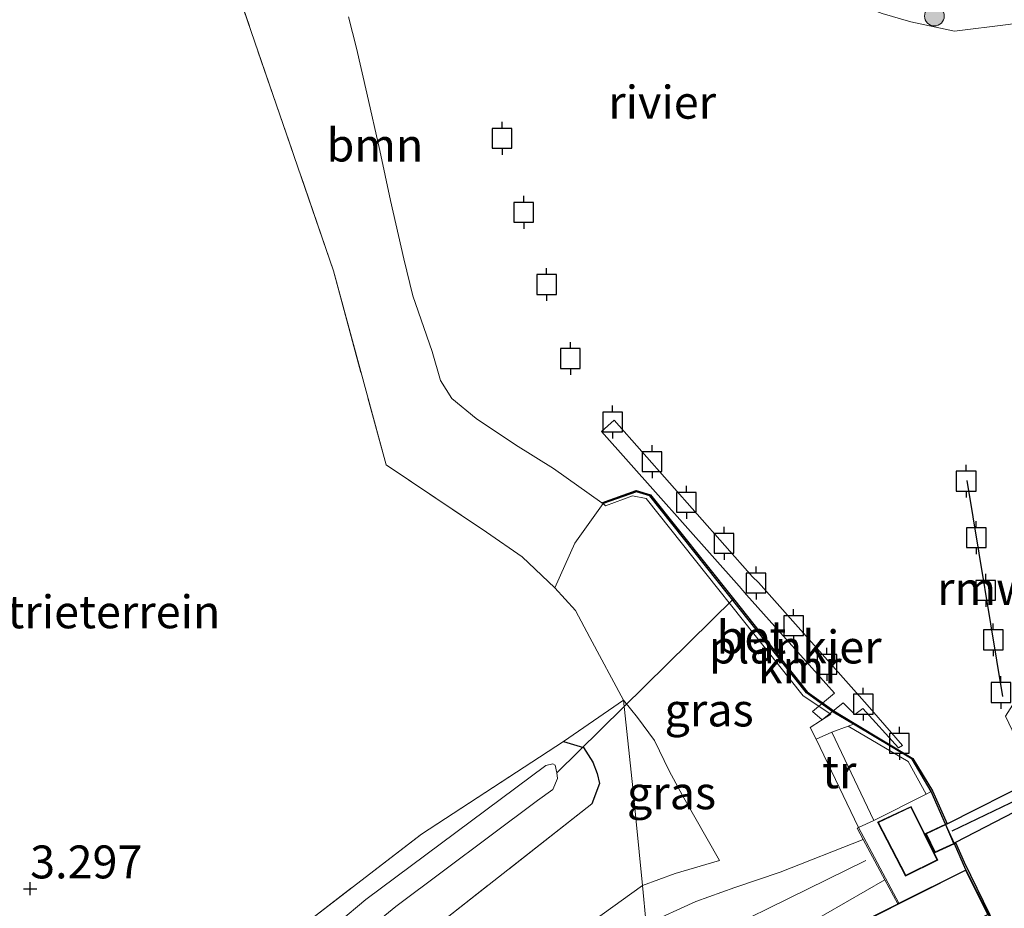
# Model space of a CAD drawing. Units: metres. Extents: x 99989 to 110003, y 406250 to 412503.
# Drawn here: x 101441 to 101516, y 411394 to 411461 of the extents above; entities that cross this region are included whole.
import ezdxf
from ezdxf.enums import TextEntityAlignment as Align

# ---------------------------------------------------------------- set-up
doc = ezdxf.new("R2010")
doc.units = ezdxf.units.M
doc.linetypes.add('IE-TERREINAFSCHEIDING', pattern=[10, 8, -2])
doc.layers.get('0').update_dxf_attribs({"lineweight": 25})
for name, color, linetype, lineweight in [('B-ME-AL-OVERIG-GV-B6', 7, 'BV-GELEIDERAIL', 18), ('B-ME-AL-OVERIG-GV-B7', 7, 'BV-GELEIDERAIL', 18), ('B-ME-GR-BOOM-GV-B6', 93, 'Continuous', 18), ('B-ME-GR-BOOM-S-B1', 93, 'Continuous', 18), ('B-ME-GW-KRUINLIJN-L-B1', 93, 'Continuous', 18), ('B-ME-GW-TEENLIJN-L-B1', 93, 'Continuous', 18), ('B-ME-IE-GRASLAND-GV-B6', 93, 'Continuous', 18), ('B-ME-IE-GRONDWERKLIJN-GROND_INGERICHT-GV-B6', 253, 'Continuous', 18), ('B-ME-IE-TERREINAFSCHEIDING-RASTERHEKWERK-L-B1', 8, 'IE-TERREINAFSCHEIDING', 18), ('B-ME-KG-KADASTRAAL-DAKRAND-L-B1', 13, 'Continuous', 18), ('B-ME-MW-MUUR-GV-B6', 8, 'IE-TERREINAFSCHEIDING-KUNSTMATIG', 18), ('B-ME-OB-WATERLIJN-L-B1', 133, 'OB-WATERLIJN', 18), ('B-ME-OG-BEBOUWING-GV-B6', 173, 'Continuous', 18), ('B-ME-OG-WATER-GV-B6', 153, 'Continuous', 18), ('B-ME-VH-VERH_SOORT-BETON-OVERIG-GV-B6', 8, 'IE-TERREINAFSCHEIDING-NATUURLIJK-HOUTWAL', 18)]:
    doc.layers.add(name, color=color, linetype=linetype, lineweight=lineweight)
for name, color, linetype in [('B-ME-GW-HOOGTEPUNT-S-B1', 10, 'Continuous'), ('B-ME-GW-INSTEEKWATERGANG-L-B1', 10, 'Continuous'), ('B-ME-KW-DUIKER-L-B1', 10, 'Continuous'), ('B-ME-KW-REMMINGWERK-L-B1', 10, 'Continuous'), ('B-ME-KW-SLUIS-GV-B6', 10, 'Continuous'), ('B-ME-KW-SLUIS-L-B1', 10, 'Continuous'), ('B-ME-VV-AFMEERCONSTRUCTIE-S-B1', 10, 'Continuous'), ('B-ME-VV-KADEMUUR-GV-B6', 10, 'Continuous')]:
    doc.layers.add(name, color=color, linetype=linetype)
doc.styles.add('NLCS-ISO', font='NLCS-ISO.TTF')
doc.linetypes.add('BV-GELEIDERAIL', pattern='A,10,-3,[108,NLCS.SHX,S=1,R=0,X=0,Y=0],-3', length=16)
doc.linetypes.add('IE-TERREINAFSCHEIDING-KUNSTMATIG', pattern='A,4,[82,NLCS.SHX,S=0.75,R=90,X=0,Y=0],4,-2', length=10)
doc.linetypes.add('IE-TERREINAFSCHEIDING-NATUURLIJK-HOUTWAL', pattern='A,7,-1.5,[67,NLCS.SHX,S=0.75,R=45,X=0,Y=0],-1.5,7,-1.5,[70,NLCS.SHX,S=0.75,R=0,X=0,Y=0],-1.5', length=20)
doc.linetypes.add('OB-WATERLIJN', pattern='A,10,[32,NLCS.SHX,S=2,R=0,X=0,Y=0],-12', length=22)

# ---------------------------------------------------------------- blocks, each defined once
blk = doc.blocks.new('hoogtepunt')
for p, q in [((-0.5, 0), (0.5, 0)), ((0, 0.5), (0, -0.5))]:
    blk.add_line(p, q)
blk = doc.blocks.new('boom')
h = blk.add_hatch(color=256)
edge = h.paths.add_edge_path()
edge.add_arc((0, 0), 0.75, 0, 360)
blk.add_circle((0, 0), 0.75)
blk = doc.blocks.new('meerpaal')
for p, q in [((0.75, 0.75), (-0.75, 0.75)), ((-0.75, 0.75), (-0.75, -0.75)), ((0.75, -0.75), (0.75, 0.75)), ((-0.75, 0), (-1.25, 0)), ((0.75, 0), (1.25, 0)), ((-0.75, -0.75), (0.75, -0.75))]:
    blk.add_line(p, q)

msp = doc.modelspace()

# ---------------------------------------------------------------- linework, layer by layer
at = {"layer": 'B-ME-AL-OVERIG-GV-B6'}
msp.add_polyline3d([(101511.107, 411400.264, 3.894), (101511.778, 411398.759, 3.894), (101510.295, 411398.089, 3.894), (101509.584, 411399.549, 3.894), (101511.107, 411400.264, 3.894)], dxfattribs=at)
at = {"layer": 'B-ME-AL-OVERIG-GV-B7'}
msp.add_polyline3d([(101501.009, 411408.816, 1.405), (101502.677, 411410.209, 1.373), (101495.99, 411417.679, 1.194), (101495.438, 411418.323, 0.901), (101484.979, 411430.078, 0.933), (101485.956, 411430.949, 0.852), (101496.45, 411419.04, 0.884), (101496.911, 411418.618, 1.259), (101505.15, 411409.314, 1.389), (101507.836, 411406.24, 1.421), (101507.516, 411406.045, 1.421), (101504.809, 411409.034, 1.356), (101504.224, 411408.577, 1.356), (101503.332, 411409.467, 1.356), (101501.724, 411408.169, 1.373), (101501.009, 411408.816, 1.405)], dxfattribs=at)
at = {"layer": 'B-ME-GR-BOOM-GV-B6'}
for points in [[(101485.117, 411424.597, 0.584), (101482.949, 411421.587, 1.986), (101481.451, 411418.207, 2.8), (101478.97, 411420.558, 2.918), (101476.261, 411422.42, 2.938), (101468.628, 411427.535, 2.977), (101464.634, 411442.28, 2.958), (101455.657, 411468.432, 3.017)], [(101465.785, 411461.582, 0.521), (101466.379, 411459.189, 0.521), (101467.159, 411455.769, 0.521), (101468.15, 411451.425, 0.521), (101468.967, 411447.624, 0.521), (101469.979, 411443.188, 0.521), (101470.668, 411440.379, 0.521), (101472.121, 411436.14, 0.521), (101472.765, 411433.953, 0.521), (101473.611, 411432.59, 0.521), (101475.465, 411431.068, 0.521), (101478.448, 411429.074, 0.521), (101481.342, 411427.254, 0.521), (101485.016, 411424.667, 0.521), (101485.117, 411424.597, 0.584)]]:
    msp.add_polyline3d(points, dxfattribs=at)
at = {"layer": 'B-ME-GW-INSTEEKWATERGANG-L-B1'}
msp.add_polyline3d([(101482.105, 411406.525, 3.039), (101483.614, 411406.067, 3.158), (101484.315, 411404.972, 3.158), (101484.664, 411404.099, 3.218), (101484.838, 411403.336, 3.338), (101484.237, 411401.794, 3.398)], dxfattribs=at)
at = {"layer": 'B-ME-GW-KRUINLIJN-L-B1'}
for points in [[(101486.655, 411409.669, 2.899), (101487.721, 411408.346, 3.037), (101488.995, 411406.612, 3.175), (101490.13, 411404.311, 3.374), (101491.13, 411402.438, 3.436), (101493.937, 411397.506, 3.723)], [(101505.665, 411400.524, 3.8), (101509.623, 411402.544, 3.873), (101510.015, 411402.744, 3.88)], [(101504.846, 411399.099, 4.157), (101498.552, 411396.618, 4.241), (101495.112, 411395.452, 4.303), (101492.145, 411394.393, 4.364), (101488.377, 411392.656, 4.318)], [(101505.05, 411397.483, 4.188), (101488.877, 411389.556, 4.411), (101484.872, 411387.171, 4.323), (101475.425, 411380.202, 4.851), (101467.719, 411373.228, 5.027), (101462.899, 411367.38, 4.895), (101459.37, 411362.028, 4.939), (101454.117, 411351.332, 5.115), (101450.558, 411339.954, 5.115), (101449.58, 411328.695, 4.851), (101449.496, 411320.85, 4.983), (101451.391, 411310.782, 5.027), (101453.023, 411303.328, 4.895), (101461.328, 411285.09, 5.071), (101472.727, 411261.203, 4.939)]]:
    msp.add_polyline3d(points, dxfattribs=at)
at = {"layer": 'B-ME-GW-TEENLIJN-L-B1'}
for points in [[(101502.457, 411407.24, 1.372), (101503.704, 411407.693, 1.508), (101504.113, 411407.841, 1.553)], [(101493.937, 411397.506, 3.723), (101490.574, 411396.51, 3.723), (101488.106, 411395.604, 3.738)], [(101467.647, 411259.162, 3.638), (101458.153, 411280.123, 3.618), (101450.385, 411296.811, 3.758), (101446.663, 411306.096, 3.738), (101445.011, 411310.484, 3.618), (101444.119, 411314.394, 3.558), (101443.393, 411318.242, 3.578), (101443.152, 411321.498, 3.598), (101443.33, 411327.758, 3.598), (101445.429, 411342.533, 3.698), (101447.776, 411352.699, 3.798), (101449.113, 411356.516, 3.638), (101451.433, 411361.961, 3.678), (101455.128, 411367.317, 3.618), (101462.653, 411375.454, 3.698), (101467.402, 411380.148, 3.698), (101473.412, 411385.03, 3.718), (101488.106, 411395.604, 3.738)]]:
    msp.add_polyline3d(points, dxfattribs=at)
at = {"layer": 'B-ME-IE-GRASLAND-GV-B6'}
for points in [[(101520.575, 411461.645, 0.521), (101515.843, 411460.988, 0.521), (101511.784, 411460.47, 0.521), (101508.462, 411461.19, 0.521), (101506.283, 411461.814, 0.521)], [(101501.276, 411406.705, 1.452), (101504.484, 411399.989, 3.88), (101504.395, 411399.941, 3.88), (101504.846, 411399.099, 4.157), (101498.552, 411396.618, 4.241), (101495.112, 411395.452, 4.303), (101492.145, 411394.393, 4.364), (101488.377, 411392.656, 4.318), (101488.106, 411395.604, 3.738), (101490.574, 411396.51, 3.723), (101493.937, 411397.506, 3.723), (101491.13, 411402.438, 3.436), (101490.13, 411404.311, 3.374), (101488.995, 411406.612, 3.175), (101487.721, 411408.346, 3.037), (101486.655, 411409.669, 2.899), (101484.109, 411414.437, 2.82), (101483.013, 411416.472, 2.78), (101481.451, 411418.207, 2.8), (101482.949, 411421.587, 1.986), (101485.117, 411424.597, 0.584), (101485.284, 411424.44, 0.582), (101487.341, 411425.195, 0.599), (101488.373, 411424.989, 0.651), (101500.29, 411410.005, 0.685), (101502.394, 411408.619, 1.316), (101500.816, 411407.585, 1.384), (101501.276, 411406.705, 1.452)], [(101486.655, 411409.669, 2.899), (101487.721, 411408.346, 3.037), (101488.995, 411406.612, 3.175), (101490.13, 411404.311, 3.374), (101491.13, 411402.438, 3.436), (101493.937, 411397.506, 3.723), (101490.574, 411396.51, 3.723), (101488.106, 411395.604, 3.738), (101487.371, 411403.01, 3.558), (101486.655, 411409.669, 2.899)], [(101505.665, 411400.524, 3.8), (101502.457, 411407.24, 1.372), (101503.704, 411407.693, 1.508), (101508.258, 411405.006, 3.003), (101509.623, 411402.544, 3.873), (101505.665, 411400.524, 3.8)], [(101459.668, 411390.525, 3.138), (101471.316, 411399.501, 3.118), (101482.105, 411406.525, 3.039), (101483.614, 411406.067, 3.158), (101484.315, 411404.972, 3.158), (101484.664, 411404.099, 3.218), (101484.838, 411403.336, 3.338), (101484.237, 411401.794, 3.398), (101472.923, 411392.894, 3.438)], [(101462.096, 411388.018, 2.139), (101469.363, 411393.989, 2.139), (101480.114, 411402.058, 2.139), (101481.281, 411402.876, 2.139), (101481.643, 411403.711, 2.139), (101481.593, 411404.151, 2.139), (101481.462, 411404.723, 2.139), (101481.287, 411404.834, 2.139), (101480.762, 411404.714, 2.139), (101467.084, 411394.523, 2.139), (101456.856, 411385.92, 2.139)], [(101506.492, 411396.019, 4.407), (101494.545, 411389.141, 4.498), (101489.344, 411386.656, 4.498), (101488.377, 411392.656, 4.318), (101492.145, 411394.393, 4.364), (101495.112, 411395.452, 4.303), (101498.552, 411396.618, 4.241), (101504.846, 411399.099, 4.157), (101505.554, 411397.774, 4.3), (101506.492, 411396.019, 4.407)]]:
    msp.add_polyline3d(points, dxfattribs=at)
at = {"layer": 'B-ME-IE-GRONDWERKLIJN-GROND_INGERICHT-GV-B6'}
for points in [[(101441.502, 411509.616, 2.945), (101445.621, 411495.607, 2.997), (101455.657, 411468.432, 3.017), (101464.634, 411442.28, 2.958), (101468.628, 411427.535, 2.977), (101476.261, 411422.42, 2.938), (101478.97, 411420.558, 2.918), (101481.451, 411418.207, 2.8), (101483.013, 411416.472, 2.78), (101484.109, 411414.437, 2.82), (101486.655, 411409.669, 2.899), (101482.105, 411406.525, 3.039), (101471.316, 411399.501, 3.118), (101459.668, 411390.525, 3.138), (101456.252, 411387.689, 3.138), (101453.135, 411384.42, 3.138), (101448.492, 411379.7, 3.138), (101446.745, 411377.244, 3.158), (101444.642, 411373.705, 3.158), (101441.843, 411368.602, 3.158), (101438.041, 411361.516, 3.218)], [(101472.923, 411392.894, 3.438), (101484.237, 411401.794, 3.398), (101484.838, 411403.336, 3.338), (101484.664, 411404.099, 3.218), (101484.315, 411404.972, 3.158), (101483.614, 411406.067, 3.158), (101482.105, 411406.525, 3.039), (101486.655, 411409.669, 2.899), (101487.371, 411403.01, 3.558), (101488.106, 411395.604, 3.738), (101473.412, 411385.03, 3.718)], [(101467.647, 411259.162, 3.638), (101458.153, 411280.123, 3.618), (101450.385, 411296.811, 3.758), (101446.663, 411306.096, 3.738), (101445.011, 411310.484, 3.618), (101444.119, 411314.394, 3.558), (101443.393, 411318.242, 3.578), (101443.152, 411321.498, 3.598), (101443.33, 411327.758, 3.598), (101445.429, 411342.533, 3.698), (101447.776, 411352.699, 3.798), (101449.113, 411356.516, 3.638), (101451.433, 411361.961, 3.678), (101455.128, 411367.317, 3.618), (101462.653, 411375.454, 3.698), (101467.402, 411380.148, 3.698), (101473.412, 411385.03, 3.718), (101488.106, 411395.604, 3.738), (101488.377, 411392.656, 4.318)]]:
    msp.add_polyline3d(points, dxfattribs=at)
at = {"layer": 'B-ME-IE-TERREINAFSCHEIDING-RASTERHEKWERK-L-B1'}
for points in [[(101441.502, 411509.616, 2.945), (101445.621, 411495.607, 2.997), (101455.657, 411468.432, 3.017), (101464.634, 411442.28, 2.958), (101468.628, 411427.535, 2.977), (101476.261, 411422.42, 2.938), (101478.97, 411420.558, 2.918), (101481.451, 411418.207, 2.8), (101483.013, 411416.472, 2.78), (101484.109, 411414.437, 2.82), (101486.655, 411409.669, 2.899)], [(101489.344, 411386.656, 4.498), (101488.377, 411392.656, 4.318), (101488.106, 411395.604, 3.738), (101487.371, 411403.01, 3.558), (101486.655, 411409.669, 2.899), (101482.105, 411406.525, 3.039)], [(101432.097, 411345.713, 3.252), (101432.86, 411348.596, 3.278), (101435.316, 411355.427, 3.278), (101438.041, 411361.516, 3.218), (101441.843, 411368.602, 3.158), (101444.642, 411373.705, 3.158), (101446.745, 411377.244, 3.158), (101448.492, 411379.7, 3.138), (101453.135, 411384.42, 3.138), (101456.252, 411387.689, 3.138), (101459.668, 411390.525, 3.138), (101471.316, 411399.501, 3.118), (101482.105, 411406.525, 3.039)], [(101484.237, 411401.794, 3.398), (101472.923, 411392.894, 3.438), (101463.919, 411385.524, 3.418), (101459.755, 411381.565, 3.418), (101456.887, 411378.303, 3.438), (101454.151, 411375.121, 3.438), (101451.734, 411371.861, 3.438), (101449.486, 411368.74, 3.418), (101447.804, 411365.999, 3.418), (101446.286, 411363.195, 3.418), (101444.996, 411360.493, 3.418), (101443.895, 411357.182, 3.418), (101442.495, 411353.201, 3.418), (101440.907, 411348.725, 3.418), (101440.254, 411345.868, 3.418), (101439.771, 411342.046, 3.418), (101439.005, 411337.708, 3.398), (101438.191, 411332.255, 3.358), (101438.002, 411328.368, 3.329)]]:
    msp.add_polyline3d(points, dxfattribs=at)
at = {"layer": 'B-ME-KG-KADASTRAAL-DAKRAND-L-B1'}
for points in [[(101508.093, 411396.382, 5.638), (101506.008, 411400.391, 5.761), (101508.458, 411401.542, 5.851), (101510.435, 411397.546, 5.851), (101508.093, 411396.382, 5.638)], [(101509.652, 411399.525, 24.492), (101511.083, 411400.198, 24.492), (101511.71, 411398.784, 24.492), (101510.319, 411398.154, 24.492), (101509.652, 411399.525, 24.492)], [(101505.075, 411392.946, 7.284), (101512.623, 411396.731, 7.284), (101514.291, 411393.404, 7.33), (101506.743, 411389.619, 7.33), (101505.075, 411392.946, 7.284)]]:
    msp.add_polyline3d(points, dxfattribs=at)
at = {"layer": 'B-ME-KW-DUIKER-L-B1'}
msp.add_line((101481.593, 411404.151, 2.139), (101494.994, 411417.365, 0.521), dxfattribs=at)
at = {"layer": 'B-ME-KW-REMMINGWERK-L-B1'}
msp.add_line((101512.721, 411426.351, 1.518), (101515.414, 411409.96, 1.521), dxfattribs=at)
at = {"layer": 'B-ME-KW-SLUIS-GV-B6'}
msp.add_polyline3d([(101518.572, 411402.328, 0.521), (101511.846, 411398.868, 0.521), (101511.778, 411398.759, 3.894), (101511.107, 411400.264, 3.894), (101511.216, 411400.288, 0.521), (101517.934, 411403.666, 0.521), (101518.002, 411403.778, 3.899), (101518.687, 411402.308, 3.899), (101518.572, 411402.328, 0.521)], dxfattribs=at)
at = {"layer": 'B-ME-KW-SLUIS-L-B1'}
msp.add_line((101518.198, 411402.908, 24.623), (101511.573, 411399.726, 24.623), dxfattribs=at)
at = {"layer": 'B-ME-MW-MUUR-GV-B6'}
msp.add_polyline3d([(101504.484, 411399.989, 3.88), (101507.554, 411394.245, 3.88), (101507.466, 411394.198, 4.436), (101506.492, 411396.019, 4.407), (101505.554, 411397.774, 4.3), (101504.846, 411399.099, 4.157), (101504.395, 411399.941, 3.88), (101504.484, 411399.989, 3.88)], dxfattribs=at)
at = {"layer": 'B-ME-OB-WATERLIJN-L-B1'}
for points in [[(101479.271, 411538.658, 0.513), (101485.083, 411519.683, 0.513), (101489.23, 411506.155, 0.513), (101492.391, 411495.626, 0.513), (101495.255, 411486.412, 0.513), (101498.725, 411476.408, 0.513), (101501.858, 411466.469, 0.513), (101502.47, 411464.929, 0.521), (101502.665, 411464.503, 0.521), (101503.533, 411463.377, 0.521), (101504.61, 411462.451, 0.521), (101506.283, 411461.814, 0.521), (101508.462, 411461.19, 0.521), (101511.784, 411460.47, 0.521), (101515.843, 411460.988, 0.521), (101520.575, 411461.645, 0.521), (101523.144, 411454.072, 0.521), (101516.918, 411451.481, 0.521), (101525.816, 411425.557, 0.521), (101524.243, 411422.784, 0.521), (101522.555, 411419.89, 0.521), (101521.987, 411418.407, 0.521), (101515.649, 411408.463, 0.521), (101517.934, 411403.666, 0.521)], [(101465.785, 411461.582, 0.521), (101466.379, 411459.189, 0.521), (101467.159, 411455.769, 0.521), (101468.15, 411451.425, 0.521), (101468.967, 411447.624, 0.521), (101469.979, 411443.188, 0.521), (101470.668, 411440.379, 0.521), (101472.121, 411436.14, 0.521), (101472.765, 411433.953, 0.521), (101473.611, 411432.59, 0.521), (101475.465, 411431.068, 0.521), (101478.448, 411429.074, 0.521), (101481.342, 411427.254, 0.521), (101485.016, 411424.667, 0.521), (101487.626, 411425.594, 0.521), (101488.715, 411425.278, 0.521), (101494.994, 411417.365, 0.521), (101500.605, 411410.294, 0.521), (101502.626, 411408.851, 0.521), (101504.165, 411407.927, 0.521), (101508.627, 411405.253, 0.521), (101510.104, 411402.79, 0.521), (101511.216, 411400.288, 0.521)], [(101555.792, 411309.272, 0.521), (101554.59, 411307.941, 0.521), (101551.44, 411306.344, 0.521), (101550.767, 411307.365, 0.521), (101550.599, 411308.1, 0.521), (101550.552, 411308.768, 0.521), (101550.569, 411309.61, 0.521), (101550.747, 411310.434, 0.521), (101550.938, 411310.935, 0.521), (101551.591, 411311.706, 0.521), (101552.165, 411312.148, 0.521), (101554.049, 411313.133, 0.521), (101553.014, 411315.386, 0.521), (101550.097, 411313.921, 0.521), (101536.896, 411340.63, 0.521), (101521.722, 411372.155, 0.521), (101512.255, 411391.457, 0.521), (101514.702, 411392.754, 0.521), (101514.439, 411393.429, 0.521), (101512.516, 411397.361, 0.521), (101511.846, 411398.868, 0.521)]]:
    msp.add_polyline3d(points, dxfattribs=at)
at = {"layer": 'B-ME-OG-BEBOUWING-GV-B6'}
for points in [[(101501.276, 411406.705, 1.452), (101502.457, 411407.24, 1.372), (101505.665, 411400.524, 3.8), (101504.484, 411399.989, 3.88), (101501.276, 411406.705, 1.452)], [(101508.071, 411396.315, 3.788), (101505.939, 411400.414, 3.788), (101508.481, 411401.608, 3.788), (101510.501, 411397.523, 3.788), (101508.071, 411396.315, 3.788)], [(101505.008, 411392.968, 4.399), (101507.466, 411394.198, 4.436), (101507.554, 411394.245, 3.88), (101512.645, 411396.798, 3.852), (101514.358, 411393.382, 2.295), (101510.213, 411391.303, 2.215), (101507.006, 411389.695, 2.24), (101506.721, 411389.552, 2.248), (101505.874, 411391.24, 4.345), (101505.008, 411392.968, 4.399)]]:
    msp.add_polyline3d(points, dxfattribs=at)
at = {"layer": 'B-ME-OG-WATER-GV-B6'}
for points in [[(101511.216, 411400.288, 0.521), (101510.104, 411402.79, 0.521), (101508.627, 411405.253, 0.521), (101504.165, 411407.927, 0.521), (101502.626, 411408.851, 0.521), (101500.605, 411410.294, 0.521), (101494.994, 411417.365, 0.521), (101488.715, 411425.278, 0.521), (101487.626, 411425.594, 0.521), (101485.016, 411424.667, 0.521), (101481.342, 411427.254, 0.521), (101478.448, 411429.074, 0.521), (101475.465, 411431.068, 0.521), (101473.611, 411432.59, 0.521), (101472.765, 411433.953, 0.521), (101472.121, 411436.14, 0.521), (101470.668, 411440.379, 0.521), (101469.979, 411443.188, 0.521), (101468.967, 411447.624, 0.521), (101468.15, 411451.425, 0.521), (101467.159, 411455.769, 0.521), (101466.379, 411459.189, 0.521), (101465.785, 411461.582, 0.521)], [(101506.283, 411461.814, 0.521), (101508.462, 411461.19, 0.521), (101511.784, 411460.47, 0.521), (101515.843, 411460.988, 0.521), (101520.575, 411461.645, 0.521), (101523.144, 411454.072, 0.521), (101516.918, 411451.481, 0.521), (101525.816, 411425.557, 0.521), (101524.243, 411422.784, 0.521), (101522.555, 411419.89, 0.521), (101521.987, 411418.407, 0.521), (101515.649, 411408.463, 0.521), (101517.934, 411403.666, 0.521), (101511.216, 411400.288, 0.521)], [(101456.856, 411385.92, 2.139), (101467.084, 411394.523, 2.139), (101480.762, 411404.714, 2.139), (101481.287, 411404.834, 2.139), (101481.462, 411404.723, 2.139), (101481.593, 411404.151, 2.139), (101481.643, 411403.711, 2.139), (101481.281, 411402.876, 2.139), (101480.114, 411402.058, 2.139), (101469.363, 411393.989, 2.139), (101462.096, 411388.018, 2.139)], [(101521.722, 411372.155, 0.521), (101512.255, 411391.457, 0.521), (101514.702, 411392.754, 0.521), (101514.439, 411393.429, 0.521), (101512.516, 411397.361, 0.521), (101511.846, 411398.868, 0.521), (101518.572, 411402.328, 0.521)]]:
    msp.add_polyline3d(points, dxfattribs=at)
at = {"layer": 'B-ME-VH-VERH_SOORT-BETON-OVERIG-GV-B6'}
for points in [[(101501.276, 411406.705, 1.452), (101500.816, 411407.585, 1.384), (101502.394, 411408.619, 1.316), (101500.29, 411410.005, 0.685), (101488.373, 411424.989, 0.651), (101487.341, 411425.195, 0.599), (101485.284, 411424.44, 0.582), (101485.117, 411424.597, 0.584), (101487.629, 411425.489, 0.519), (101488.656, 411425.191, 0.605), (101500.536, 411410.221, 0.605), (101502.571, 411408.768, 1.295), (101504.113, 411407.841, 1.553), (101503.704, 411407.693, 1.508), (101502.457, 411407.24, 1.372), (101501.276, 411406.705, 1.452)], [(101510.015, 411402.744, 3.88), (101509.623, 411402.544, 3.873), (101508.258, 411405.006, 3.003), (101503.704, 411407.693, 1.508), (101504.113, 411407.841, 1.553), (101508.554, 411405.18, 2.975), (101510.015, 411402.744, 3.88)], [(101511.107, 411400.264, 3.894), (101509.584, 411399.549, 3.894), (101510.295, 411398.089, 3.894), (101511.778, 411398.759, 3.894), (101512.645, 411396.798, 3.852), (101507.554, 411394.245, 3.88), (101504.484, 411399.989, 3.88), (101505.665, 411400.524, 3.8), (101509.623, 411402.544, 3.873), (101510.015, 411402.744, 3.88), (101511.107, 411400.264, 3.894)], [(101508.071, 411396.315, 3.788), (101510.501, 411397.523, 3.788), (101508.481, 411401.608, 3.788), (101505.939, 411400.414, 3.788), (101508.071, 411396.315, 3.788)], [(101495.223, 411387.669, 4.494), (101494.545, 411389.141, 4.498), (101506.492, 411396.019, 4.407), (101507.466, 411394.198, 4.436), (101505.008, 411392.968, 4.399), (101495.223, 411387.669, 4.494)]]:
    msp.add_polyline3d(points, dxfattribs=at)
at = {"layer": 'B-ME-VV-KADEMUUR-GV-B6'}
for points in [[(101508.554, 411405.18, 2.975), (101504.113, 411407.841, 1.553), (101502.571, 411408.768, 1.295), (101500.536, 411410.221, 0.605), (101488.656, 411425.191, 0.605), (101487.629, 411425.489, 0.519), (101485.117, 411424.597, 0.584), (101485.016, 411424.667, 0.521), (101487.626, 411425.594, 0.521), (101488.715, 411425.278, 0.521), (101494.994, 411417.365, 0.521), (101500.605, 411410.294, 0.521), (101502.626, 411408.851, 0.521), (101504.165, 411407.927, 0.521), (101508.627, 411405.253, 0.521), (101510.104, 411402.79, 0.521), (101511.216, 411400.288, 0.521), (101511.107, 411400.264, 3.894), (101510.015, 411402.744, 3.88), (101508.554, 411405.18, 2.975)], [(101521.632, 411372.111, 2.178), (101512.123, 411391.5, 2.2), (101514.584, 411392.805, 2.295), (101514.358, 411393.382, 2.295), (101512.645, 411396.798, 3.852), (101511.778, 411398.759, 3.894), (101511.846, 411398.868, 0.521), (101512.516, 411397.361, 0.521), (101514.439, 411393.429, 0.521), (101514.702, 411392.754, 0.521), (101512.255, 411391.457, 0.521), (101521.722, 411372.155, 0.521)]]:
    msp.add_polyline3d(points, dxfattribs=at)

# ---------------------------------------------------------------- block references
at = {"layer": 'B-ME-GR-BOOM-S-B1', "rotation": 90}
msp.add_blockref('boom', (101510.25, 411461.631, 1.43), dxfattribs=at)
at = {"layer": 'B-ME-GW-HOOGTEPUNT-S-B1', "rotation": 90}
msp.add_blockref('hoogtepunt', (101441.612, 411395.355, 3.297), dxfattribs=at)
msp.add_blockref('hoogtepunt', (101441.612, 411395.355, 3.297), dxfattribs=at)
at = {"layer": 'B-ME-VV-AFMEERCONSTRUCTIE-S-B1', "rotation": 90}
for p in [(101477.432, 411452.343, 1.958), (101479.078, 411446.722, 1.926), (101480.813, 411441.243, 1.91), (101482.622, 411435.618, 1.893), (101485.828, 411430.799, 2.382), (101488.822, 411427.794, 2.43), (101512.662, 411426.302, 2.447), (101491.431, 411424.702, 2.479), (101513.435, 411422.021, 2.398), (101494.289, 411421.586, 2.463), (101496.718, 411418.574, 2.398), (101514.147, 411418.01, 2.382), (101499.564, 411415.334, 2.382), (101514.72, 411414.252, 2.447), (101502.099, 411412.387, 2.398), (101515.308, 411410.253, 2.512), (101504.854, 411409.368, 2.43), (101507.6, 411406.389, 2.512)]:
    msp.add_blockref('meerpaal', p, dxfattribs=at)

# ---------------------------------------------------------------- texts
at = {"layer": 'B-ME-AL-OVERIG-GV-B7', "ltscale": 0.2, "style": 'NLCS-ISO'}
msp.add_text('plankier', height=2.5, dxfattribs=at).set_placement((101499.6881, 411413.7109), align=Align.MIDDLE_CENTER)
at = {"layer": 'B-ME-GR-BOOM-GV-B6', "ltscale": 0.2, "style": 'NLCS-ISO'}
msp.add_text('bmn', height=2.5, dxfattribs=at).set_placement((101467.7868, 411451.8305), align=Align.MIDDLE_CENTER)
at = {"layer": 'B-ME-GW-HOOGTEPUNT-S-B1', "ltscale": 0.2, "style": 'NLCS-ISO'}
msp.add_text('3.297', height=2.5, dxfattribs=at).set_placement((101441.612, 411395.355, 3.297), align=Align.BOTTOM_LEFT)
msp.add_text('3.297', height=2.5, dxfattribs=at).set_placement((101441.612, 411395.355, 3.297), align=Align.BOTTOM_LEFT)
at = {"layer": 'B-ME-IE-GRASLAND-GV-B6', "ltscale": 0.2, "style": 'NLCS-ISO'}
for p in [(101493.1485, 411408.9255), (101490.296, 411402.6365)]:
    msp.add_text('gras', height=2.5, dxfattribs=at).set_placement(p, align=Align.MIDDLE_CENTER)
at = {"layer": 'B-ME-IE-GRONDWERKLIJN-GROND_INGERICHT-GV-B6', "ltscale": 0.2, "style": 'NLCS-ISO'}
msp.add_text('industrieterrein', height=2.5, dxfattribs=at).set_placement((101443.5687, 411416.3808), align=Align.MIDDLE_CENTER)
at = {"layer": 'B-ME-KW-REMMINGWERK-L-B1', "ltscale": 0.2, "style": 'NLCS-ISO'}
msp.add_text('rmw', height=2.5, dxfattribs=at).set_placement((101514.0675, 411418.1555), align=Align.MIDDLE_CENTER)
at = {"layer": 'B-ME-OG-BEBOUWING-GV-B6', "ltscale": 0.2, "style": 'NLCS-ISO'}
msp.add_text('tr', height=2.5, dxfattribs=at).set_placement((101503.0316, 411404.2326), align=Align.MIDDLE_CENTER)
at = {"layer": 'B-ME-OG-WATER-GV-B6', "ltscale": 0.2, "style": 'NLCS-ISO'}
msp.add_text('rivier', height=2.5, dxfattribs=at).set_placement((101489.5895, 411455.0828), align=Align.MIDDLE_CENTER)
at = {"layer": 'B-ME-VH-VERH_SOORT-BETON-OVERIG-GV-B6', "ltscale": 0.2, "style": 'NLCS-ISO'}
msp.add_text('bet', height=2.5, dxfattribs=at).set_placement((101496.3646, 411414.4552), align=Align.MIDDLE_CENTER)
at = {"layer": 'B-ME-VV-KADEMUUR-GV-B6', "ltscale": 0.2, "style": 'NLCS-ISO'}
msp.add_text('kmr', height=2.5, dxfattribs=at).set_placement((101500.0273, 411412.1891), align=Align.MIDDLE_CENTER)

doc.saveas('drawing.dxf')
